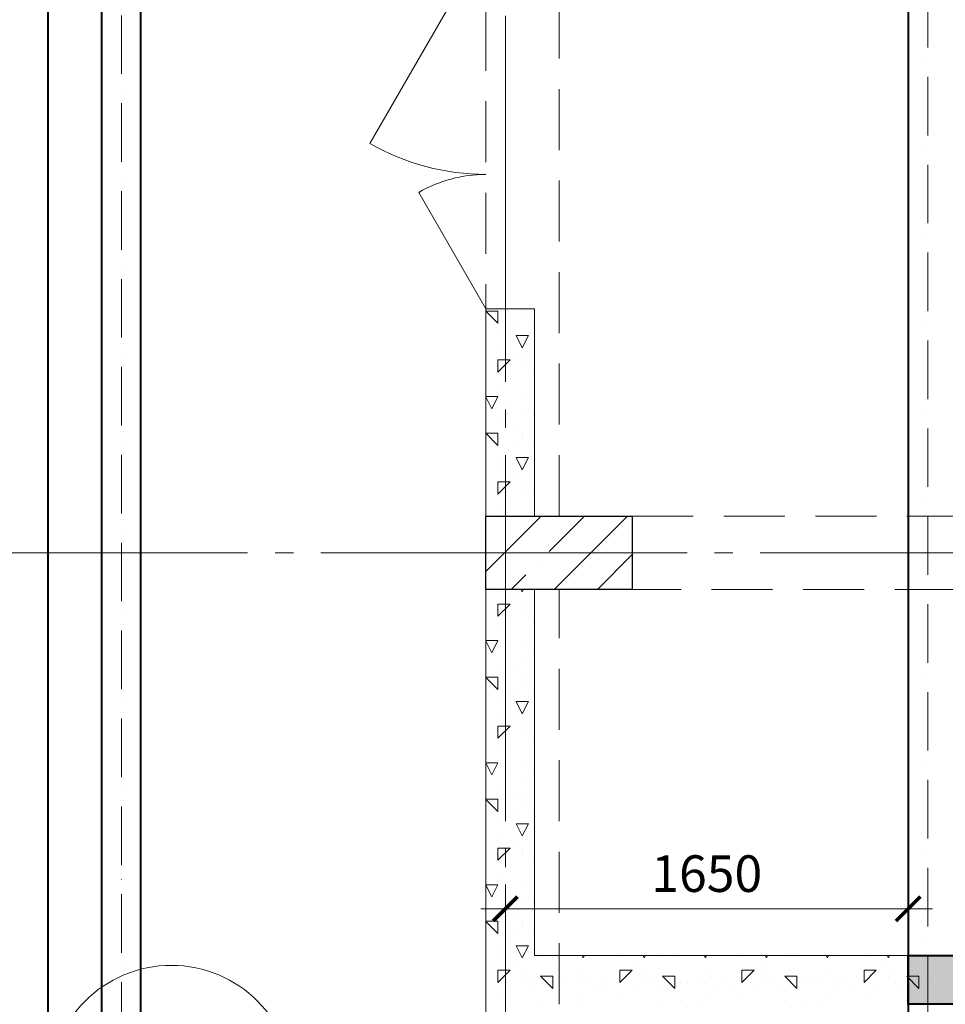
# Model space of a CAD drawing. Units: millimetres. Extents: x -86562 to 1338151, y -473922 to 387513.
# Drawn here: x 223941 to 227733, y -270190 to -266156 of the extents above; entities that cross this region are included whole.
import ezdxf
from ezdxf import colors
from ezdxf.entities.mleader import LeaderData, LeaderLine
from ezdxf.math import Vec2, Vec3

# ---------------------------------------------------------------- set-up
doc = ezdxf.new("R2010")
doc.units = ezdxf.units.MM
for name, pattern in [('ACAD_ISO10W100', [18, 12, -3, 0, -3]), ('CENTER', [50.8, 31.75, -6.35, 6.35, -6.35]), ('HIDDEN', [0.375, 0.25, -0.125]), ('ГОСТ 2.303 5', [24, 20, -1.5, 1, -1.5])]:
    doc.linetypes.add(name, pattern=pattern)
for name, color, linetype, lineweight in [('АР_ Двери', 7, 'Continuous', 9), ('АР_Маркеры', 171, 'Continuous', 18), ('АР_Оси Секционные', 253, 'CENTER', 9), ('АР_Панели-Балки', 173, 'Continuous', 30), ('АР_Панели-Монолит', 173, 'Continuous', 30), ('АР_Стены_Газобетон', 145, 'Continuous', 13), ('ОВ2 вытяжка', 5, 'Continuous', 40), ('ОВ2 Задание на отверстия', 4, 'Continuous', 40)]:
    doc.layers.add(name, color=color, linetype=linetype, lineweight=lineweight)
doc.styles.add('ISOCPEUR_0.80', font='isocpeui.ttf')
doc.styles.add('ISOCPEUR_I', font='isocpeui.ttf', dxfattribs={"width": 0.8, "height": 203.846154})
doc.dimstyles.new('1-100_текст 200', dxfattribs={"dimscale": 100, "dimtxt": 1.5, "dimasz": 1, "dimexe": 1, "dimexo": 0, "dimgap": 0.5, "dimtad": 1, "dimdsep": 46, "dimtxsty": 'ISOCPEUR_0.80', "dimblk": 'ARCHTICK', "dimcen": 3, "dimdle": 1, "dimclre": 256, "dimadec": 0, "dimazin": 0, "dimtfac": 1, "dimtmove": 1, "dimatfit": 3, "dimfxl": 1, "dimtfill": 1, "dimlwd": 9, "dimlwe": 9, "dimarcsym": 0})

# ---------------------------------------------------------------- blocks, each defined once
blk = doc.blocks.new('Сетка осей_1 этаж')
at = {"layer": 'АР_Оси Секционные', "linetype": 'ГОСТ 2.303 5', "ltscale": 75}
for points in [[(11080, 22240), (11080, 98446.1), (11080, 99246.1)], [(24424.2, 46740), (-103.8, 46740), (-903.8, 46740)]]:
    blk.add_lwpolyline(points, dxfattribs=at)
blk = doc.blocks.new('_ARCHTICK')
at = {"color": 0, "linetype": 'ByBlock', "const_width": 0.15}
blk.add_lwpolyline([(-0.5, -0.5), (0.5, 0.5)], dxfattribs=at)
blk = doc.blocks.new('*D941')
at = {"layer": 'ОВ2 Задание на отверстия', "lineweight": 9, "ltscale": 100}
blk.add_line((225930.7, -269845), (225930.7, -269699), dxfattribs=at)
at = {"layer": 'ОВ2 Задание на отверстия', "linetype": 'Continuous', "lineweight": 9, "ltscale": 100}
blk.add_line((227580.9, -269990), (227580.9, -269699), dxfattribs=at)
at = {"layer": 'ОВ2 Задание на отверстия', "color": 0, "lineweight": 9, "ltscale": 100}
blk.add_line((225830.7, -269799), (227680.9, -269799), dxfattribs=at)
at = {"layer": 'ОВ2 Задание на отверстия', "color": 0, "lineweight": 9, "ltscale": 100, "xscale": 100, "yscale": 100, "zscale": 100, "rotation": 180}
blk.add_blockref('_ARCHTICK', (225930.7, -269799), dxfattribs=at)
at = {"layer": 'ОВ2 Задание на отверстия', "color": 0, "lineweight": 9, "ltscale": 100, "xscale": 100, "yscale": 100, "zscale": 100}
blk.add_blockref('_ARCHTICK', (227580.9, -269799), dxfattribs=at)
at = {"layer": 'ОВ2 Задание на отверстия', "color": 0, "ltscale": 100, "insert": (226755.8, -269674), "char_height": 150, "attachment_point": 5, "style": 'ISOCPEUR_0.80', "bg_fill": 3, "box_fill_scale": 1.1, "bg_fill_color": 256, "bg_fill_true_color": 13158600, "bg_fill_transparency": 0}
blk.add_mtext('1650', dxfattribs=at)

msp = doc.modelspace()

# ---------------------------------------------------------------- hatches: boundary and pattern name
at = {"layer": 'ОВ2 Задание на отверстия', "ltscale": 100}
msp.add_hatch(color=256, dxfattribs=at).paths.add_polyline_path([(227580.923, -270189.96), (227580.923, -269989.96), (228080.923, -269989.96), (228080.923, -270189.96)])

# ---------------------------------------------------------------- linework, layer by layer
at = {"layer": 'АР_ Двери', "linetype": 'Continuous', "ltscale": 100}
for p, q in [((225850.656, -265839.96), (225375.656, -266662.684)), ((225850.656, -267339.96), (225575.656, -266863.646)), ((225850.656, -267339.96), (226050.656, -267339.96))]:
    msp.add_line(p, q, dxfattribs=at)
at = {"layer": 'АР_ Двери', "linetype": 'Continuous', "ltscale": 100, "extrusion": (0, 0, -1)}
for centre, radius, start, end in [((-225850.656, -265839.96), 950, 270, 300), ((-225850.656, -267339.96), 550, 60, 90)]:
    msp.add_arc(centre, radius, start, end, dxfattribs=at)
at = {"layer": 'АР_Маркеры', "linetype": 'Continuous', "ltscale": 100}
msp.add_circle((224562.296, -270530.368), 500, dxfattribs=at)
at = {"layer": 'АР_Панели-Балки', "linetype": 'HIDDEN', "lineweight": 5, "ltscale": 1000}
for p, q in [((225850.656, -264989.96), (225850.656, -268189.96)), ((226150.656, -268189.96), (226150.656, -264989.96)), ((225850.656, -268189.96), (226150.656, -268189.96)), ((226450.656, -268489.96), (226450.656, -268189.96)), ((226450.656, -268189.96), (231150.656, -268189.96)), ((226150.656, -268489.96), (225850.656, -268489.96)), ((231150.656, -268489.96), (226450.656, -268489.96))]:
    msp.add_line(p, q, dxfattribs=at)
at = {"layer": 'АР_Панели-Монолит', "lineweight": 9, "ltscale": 100}
for p, q in [((225850.656, -268416.984), (226077.68, -268189.96)), ((225885.261, -268205.602), (225885.261, -268205.602)), ((226109.768, -268334.649), (226254.457, -268189.96)), ((226131.234, -268489.96), (226431.234, -268189.96)), ((226308.011, -268489.96), (226450.656, -268347.314)), ((226062.038, -268382.379), (226062.038, -268382.379)), ((225954.457, -268489.96), (226014.308, -268430.109))]:
    msp.add_line(p, q, dxfattribs=at)
at = {"layer": 'АР_Панели-Монолит', "ltscale": 100}
for p, q in [((225850.656, -268489.96), (225850.656, -268189.96)), ((225850.656, -268189.96), (226450.656, -268189.96)), ((226450.656, -268189.96), (226450.656, -268489.96)), ((226450.656, -268489.96), (225850.656, -268489.96)), ((226450.656, -268489.96), (226450.656, -268489.96))]:
    msp.add_line(p, q, dxfattribs=at)
at = {"layer": 'АР_Стены_Газобетон', "ltscale": 100}
for p, q in [((225850.656, -268189.96), (225850.656, -267339.96)), ((225850.656, -267339.96), (226050.656, -267339.96)), ((226050.656, -267339.96), (226050.656, -268189.96)), ((226050.656, -267339.96), (226050.656, -267339.96)), ((226050.656, -268189.96), (225850.656, -268189.96)), ((225850.656, -268489.96), (226050.656, -268489.96))]:
    msp.add_line(p, q, dxfattribs=at)
at = {"layer": 'АР_Стены_Газобетон', "lineweight": 5, "ltscale": 100}
for p, q in [((225850.656, -267350), (225900, -267350)), ((225900, -267400), (225850.656, -267350.656)), ((225900, -267400), (225900, -267350)), ((226000, -267350), (226000, -267350)), ((225975, -267400), (225975, -267400)), ((226000, -267375), (226000, -267375)), ((226025, -267400), (226025, -267400)), ((225900, -267450), (225900, -267450)), ((225950, -267425), (225950, -267425)), ((225975, -267450), (226000, -267450)), ((226000, -267500), (225975.001, -267450.002)), ((226000, -267450), (226000, -267450)), ((226000, -267450), (226025, -267450)), ((226000, -267500), (226024.999, -267450.001)), ((226050, -267450), (226050, -267450)), ((225900, -267500), (225900, -267500)), ((225975, -267525), (225975, -267525)), ((226000, -267500), (226000, -267500)), ((226000, -267500), (226000, -267500)), ((226000, -267500), (226000, -267500)), ((226000, -267500), (226000, -267500)), ((225899.986, -267600.014), (225949.979, -267550.021)), ((225900, -267550), (225950, -267550)), ((225900, -267600), (225900, -267550)), ((226000, -267550), (226000, -267550)), ((226000, -267575), (226000, -267575)), ((226025, -267600), (226025, -267600)), ((225900, -267650), (225900, -267650)), ((225950, -267625), (225950, -267625)), ((226050, -267625), (226050, -267625)), ((225850.656, -267700), (225900, -267700)), ((225875.004, -267750.008), (225850.656, -267701.311)), ((225874.996, -267750.008), (225899.995, -267700.009)), ((225950, -267725), (225950, -267725)), ((226000, -267700), (226000, -267700)), ((226000, -267775), (226000, -267775)), ((226025, -267750), (226025, -267750)), ((225900, -267800), (225900, -267800)), ((226050, -267800), (226050, -267800)), ((225850.656, -267850), (225900, -267850)), ((225900, -267900), (225850.656, -267850.656)), ((225900, -267900), (225900, -267850)), ((225975, -267825), (225975, -267825)), ((226000, -267850), (226000, -267850)), ((226000, -267875), (226000, -267875)), ((225950, -267925), (225950, -267925)), ((225975, -267900), (225975, -267900)), ((226025, -267900), (226025, -267900)), ((225900, -267950), (225900, -267950)), ((225975, -267950), (226000, -267950)), ((226000, -268000), (225975.001, -267950.002)), ((226000, -267950), (226000, -267950)), ((226000, -267950), (226025, -267950)), ((226000, -268000), (226024.999, -267950.001)), ((226050, -267950), (226050, -267950)), ((225900, -268000), (225900, -268000)), ((226000, -268000), (226000, -268000)), ((226000, -268000), (226000, -268000)), ((226000, -268000), (226000, -268000)), ((226000, -268000), (226000, -268000)), ((225899.986, -268100.014), (225949.979, -268050.021)), ((225900, -268050), (225950, -268050)), ((225900, -268100), (225900, -268050)), ((225975, -268025), (225975, -268025)), ((226000, -268050), (226000, -268050)), ((226000, -268075), (226000, -268075)), ((225950, -268125), (225950, -268125)), ((226025, -268100), (226025, -268100)), ((226050, -268125), (226050, -268125)), ((225900, -268150), (225900, -268150)), ((225900, -268500), (225900, -268500)), ((226000, -268500), (225994.98, -268489.96)), ((226000, -268500), (226005.02, -268489.96)), ((226000, -268500), (226000, -268500)), ((226000, -268500), (226000, -268500)), ((226000, -268500), (226000, -268500)), ((226000, -268500), (226000, -268500)), ((225975, -268525), (225975, -268525)), ((225899.986, -268600.014), (225949.979, -268550.021)), ((225900, -268550), (225950, -268550)), ((225900, -268600), (225900, -268550)), ((226000, -268550), (226000, -268550)), ((226000, -268575), (226000, -268575)), ((226025, -268600), (226025, -268600)), ((225900, -268650), (225900, -268650)), ((225950, -268625), (225950, -268625)), ((226050, -268625), (226050, -268625)), ((225850.656, -268700), (225900, -268700)), ((225875.004, -268750.008), (225850.656, -268701.311)), ((225874.996, -268750.008), (225899.995, -268700.009)), ((226000, -268700), (226000, -268700)), ((225950, -268725), (225950, -268725)), ((226000, -268775), (226000, -268775)), ((226025, -268750), (226025, -268750)), ((225900, -268800), (225900, -268800)), ((226050, -268800), (226050, -268800)), ((225850.656, -268850), (225900, -268850)), ((225900, -268900), (225850.656, -268850.656)), ((225900, -268900), (225900, -268850)), ((225975, -268825), (225975, -268825)), ((226000, -268850), (226000, -268850)), ((225975, -268900), (225975, -268900)), ((226000, -268875), (226000, -268875)), ((226025, -268900), (226025, -268900)), ((225950, -268925), (225950, -268925)), ((225900, -268950), (225900, -268950)), ((225975, -268950), (226000, -268950)), ((226000, -269000), (225975.001, -268950.002)), ((226000, -268950), (226000, -268950)), ((226000, -268950), (226025, -268950)), ((226000, -269000), (226024.999, -268950.001)), ((226050, -268950), (226050, -268950)), ((225900, -269000), (225900, -269000)), ((225975, -269025), (225975, -269025)), ((226000, -269000), (226000, -269000)), ((226000, -269000), (226000, -269000)), ((226000, -269000), (226000, -269000)), ((226000, -269000), (226000, -269000)), ((225899.986, -269100.014), (225949.979, -269050.021)), ((225900, -269050), (225950, -269050)), ((225900, -269100), (225900, -269050)), ((226000, -269050), (226000, -269050)), ((226000, -269075), (226000, -269075)), ((226025, -269100), (226025, -269100)), ((225950, -269125), (225950, -269125)), ((226050, -269125), (226050, -269125)), ((225900, -269150), (225900, -269150)), ((225850.656, -269200), (225900, -269200)), ((225875.004, -269250.008), (225850.656, -269201.311)), ((225874.996, -269250.008), (225899.995, -269200.009)), ((225950, -269225), (225950, -269225)), ((226000, -269200), (226000, -269200)), ((226025, -269250), (226025, -269250)), ((225900, -269300), (225900, -269300)), ((226000, -269275), (226000, -269275)), ((226050, -269300), (226050, -269300)), ((225975, -269325), (225975, -269325)), ((225850.656, -269350), (225900, -269350)), ((225900, -269400), (225850.656, -269350.656)), ((225900, -269400), (225900, -269350)), ((226000, -269350), (226000, -269350)), ((226000, -269375), (226000, -269375)), ((225950, -269425), (225950, -269425)), ((225975, -269400), (225975, -269400)), ((226025, -269400), (226025, -269400)), ((225900, -269450), (225900, -269450)), ((225975, -269450), (226000, -269450)), ((226000, -269500), (225975.001, -269450.002)), ((226000, -269450), (226000, -269450)), ((226000, -269450), (226025, -269450)), ((226000, -269500), (226024.999, -269450.001)), ((226050, -269450), (226050, -269450)), ((225900, -269500), (225900, -269500)), ((226000, -269500), (226000, -269500)), ((226000, -269500), (226000, -269500)), ((226000, -269500), (226000, -269500)), ((226000, -269500), (226000, -269500)), ((225900, -269550), (225950, -269550)), ((225975, -269525), (225975, -269525)), ((226000, -269550), (226000, -269550)), ((225975, -270025), (225975, -270025)), ((226475, -270025), (226475, -270025)), ((226975, -270025), (226975, -270025)), ((227475, -270025), (227475, -270025)), ((225899.986, -270100.014), (225949.979, -270050.021)), ((225900, -270050), (225950, -270050)), ((225900, -270100), (225900, -270050)), ((226000, -270050), (226000, -270050)), ((226100, -270050), (226100, -270050)), ((226100, -270050), (226100, -270050)), ((226250, -270050), (226250, -270050)), ((226399.986, -270100.014), (226449.979, -270050.021)), ((226400, -270050), (226450, -270050)), ((226400, -270100), (226400, -270050)), ((226500, -270050), (226500, -270050)), ((226600, -270050), (226600, -270050)), ((226600, -270050), (226600, -270050)), ((226750, -270050), (226750, -270050)), ((226899.986, -270100.014), (226949.979, -270050.021)), ((226900, -270050), (226950, -270050)), ((226900, -270100), (226900, -270050)), ((227000, -270050), (227000, -270050)), ((227100, -270050), (227100, -270050)), ((227100, -270050), (227100, -270050)), ((227250, -270050), (227250, -270050)), ((227399.986, -270100.014), (227449.979, -270050.021)), ((227400, -270050), (227450, -270050)), ((227400, -270100), (227400, -270050)), ((227500, -270050), (227500, -270050)), ((227600, -270050), (227600, -270050)), ((227600, -270050), (227600, -270050)), ((226000, -270075), (226000, -270075)), ((226025, -270100), (226025, -270100)), ((226075, -270075), (226125, -270075)), ((226125.006, -270125.006), (226075.014, -270075.014)), ((226125, -270125), (226125, -270075)), ((226150, -270100), (226150, -270100)), ((226175, -270100), (226175, -270100)), ((226225, -270075), (226225, -270075)), ((226275, -270075), (226275, -270075)), ((226325, -270100), (226325, -270100)), ((226500, -270075), (226500, -270075)), ((226525, -270100), (226525, -270100)), ((226575, -270075), (226625, -270075)), ((226625.006, -270125.006), (226575.014, -270075.014)), ((226625, -270125), (226625, -270075)), ((226650, -270100), (226650, -270100)), ((226675, -270100), (226675, -270100)), ((226725, -270075), (226725, -270075)), ((226775, -270075), (226775, -270075)), ((226825, -270100), (226825, -270100)), ((227000, -270075), (227000, -270075)), ((227025, -270100), (227025, -270100)), ((227075, -270075), (227125, -270075)), ((227125.006, -270125.006), (227075.014, -270075.014)), ((227125, -270125), (227125, -270075)), ((227150, -270100), (227150, -270100)), ((227175, -270100), (227175, -270100)), ((227225, -270075), (227225, -270075)), ((227275, -270075), (227275, -270075)), ((227325, -270100), (227325, -270100)), ((227500, -270075), (227500, -270075)), ((227525, -270100), (227525, -270100)), ((227575, -270075), (227625, -270075)), ((227625.006, -270125.006), (227575.014, -270075.014)), ((227625, -270125), (227625, -270075)), ((227650, -270100), (227650, -270100)), ((227675, -270100), (227675, -270100)), ((227725, -270075), (227725, -270075)), ((225900, -270150), (225900, -270150)), ((225950, -270125), (225950, -270125)), ((226050, -270125), (226050, -270125)), ((226250, -270150), (226250, -270150)), ((226300, -270125), (226300, -270125)), ((226350, -270125), (226350, -270125)), ((226400, -270150), (226400, -270150)), ((226450, -270125), (226450, -270125)), ((226550, -270125), (226550, -270125)), ((226750, -270150), (226750, -270150)), ((226800, -270125), (226800, -270125)), ((226850, -270125), (226850, -270125)), ((226900, -270150), (226900, -270150)), ((226950, -270125), (226950, -270125)), ((227050, -270125), (227050, -270125)), ((227250, -270150), (227250, -270150)), ((227300, -270125), (227300, -270125)), ((227350, -270125), (227350, -270125)), ((227400, -270150), (227400, -270150)), ((227450, -270125), (227450, -270125)), ((227550, -270125), (227550, -270125)), ((226075, -270175), (226075, -270175)), ((226150, -270175), (226150, -270175)), ((226225, -270175), (226225, -270175)), ((226575, -270175), (226575, -270175)), ((226650, -270175), (226650, -270175)), ((226725, -270175), (226725, -270175)), ((227075, -270175), (227075, -270175)), ((227150, -270175), (227150, -270175)), ((227225, -270175), (227225, -270175)), ((227575, -270175), (227575, -270175)), ((227650, -270175), (227650, -270175)), ((227725, -270175), (227725, -270175))]:
    msp.add_line(p, q, dxfattribs=at)
at = {"layer": 'ОВ2 вытяжка', "ltscale": 100}
msp.add_line((227580.923, -260988.427), (227580.923, -274609.96), dxfattribs=at)
at = {"layer": 'ОВ2 вытяжка', "linetype": 'ACAD_ISO10W100', "lineweight": 13, "ltscale": 20}
msp.add_line((227660.923, -260988.427), (227660.923, -274609.96), dxfattribs=at)
at = {"layer": 'ОВ2 вытяжка', "ltscale": 100, "elevation": 0}
for points in [[(230880.656, -290304.96), (224437.869, -290304.96, -0.41421356), (224277.869, -290144.96), (224277.869, -263979.96, -0.41421356), (224437.869, -263819.96), (227260.656, -263819.96, 0.41421356), (227300.656, -263779.96), (227300.656, -260994.96)], [(230880.656, -290144.96), (224477.869, -290144.96, -0.41421356), (224437.869, -290104.96), (224437.869, -264019.96, -0.41421356), (224477.869, -263979.96), (227300.656, -263979.96, 0.41421356), (227460.656, -263819.96), (227460.656, -260994.96)], [(224057.869, -284888.341), (224057.869, -263599.96), (226630.656, -263599.96, 0.41421356), (226930.656, -263299.96), (226930.656, -261094.943)]]:
    msp.add_lwpolyline(points, format="xyb", dxfattribs=at)
at = {"layer": 'ОВ2 вытяжка', "linetype": 'ACAD_ISO10W100', "lineweight": 13, "ltscale": 20, "elevation": 0}
msp.add_lwpolyline([(230880.656, -290224.96), (224437.869, -290224.96, -0.41421356), (224357.869, -290144.96), (224357.869, -263979.96, -0.41421356), (224437.869, -263899.96), (227300.656, -263899.96, 0.41421356), (227380.656, -263819.96), (227380.656, -260994.96)], format="xyb", dxfattribs=at)
at = {"layer": 'ОВ2 Задание на отверстия', "ltscale": 100}
msp.add_lwpolyline([(227580.923, -270189.96), (227580.923, -269989.96), (228080.923, -269989.96), (228080.923, -270189.96), (227580.923, -270189.96)], dxfattribs=at)

# ---------------------------------------------------------------- block references
at = {"layer": 'АР_Оси Секционные', "color": 153, "linetype": 'Continuous'}
msp.add_blockref('Сетка осей_1 этаж', (214850.656, -315079.96), dxfattribs=at)

# ---------------------------------------------------------------- leaders
at = {"layer": 'ОВ2 вытяжка', "color": 7, "lineweight": 13, "ltscale": 100}
ml = msp.add_multileader_mtext('Standard', dxfattribs=at)
ml.set_content('\\pxsm0.7;{\\W0.7;%%C160 н.о.+3.300}', color=7, style='ISOCPEUR_I')
ml.set_leader_properties()
ml.build(insert=Vec2(0, 0))
ml.multileader.update_dxf_attribs({"text_left_attachment_type": 6, "text_right_attachment_type": 6, "dogleg_length": 0.36, "arrow_head_size": 0.18})
ctx = ml.context
ctx.base_point, ctx.char_height, ctx.arrow_head_size, ctx.landing_gap_size, ctx.plane_origin = Vec3(225410.082, -265887.685), 250, 0.18, 0.09, Vec3(230265.029, -268995.349)
ctx.left_attachment, ctx.right_attachment, ctx.text_align_type = 6, 6, 2
notes = []
notes.append((ctx, [(0, (1, 1, 0), (227045.944, -265887.685), (-1, 0), 0.36, [(0, [(227580.923, -265276.518)], 0, [])])]))
ctx.mtext.insert, ctx.mtext.alignment, ctx.mtext.flow_direction = Vec3(227045.494, -265637.496), 3, 5
at = {"layer": 'ОВ2 Задание на отверстия', "ltscale": 100}
ml = msp.add_multileader_mtext('Standard', dxfattribs=at)
ml.set_content('\\pxsm0.7;{\\W0.7;В отв. 200х200 \\Pн.о.+3.300}', color=256, style='ISOCPEUR_I')
ml.set_leader_properties()
ml.build(insert=Vec2(0, 0))
ml.multileader.update_dxf_attribs({"text_left_attachment_type": 6, "text_right_attachment_type": 6, "dogleg_length": 0.36, "arrow_head_size": 0.18})
ctx = ml.context
ctx.base_point, ctx.char_height, ctx.arrow_head_size, ctx.landing_gap_size, ctx.plane_origin = Vec3(228549.029, -265936.142), 300, 0.18, 0.09, Vec3(233112.184, -262208.837)
ctx.left_attachment, ctx.right_attachment = 6, 6
notes.append((ctx, [(1, (1, 1, 0), (228548.669, -265936.142), (1, 0), 0.36, [(0, [(225930.656, -263979.96)], 0, [])])]))
ctx.mtext.insert, ctx.mtext.flow_direction = Vec3(228549.119, -265576.142), 5
for ctx, leaders in notes:
    for number, flags, end, landing, length, lines in leaders:
        leader = LeaderData()
        leader.index, (leader.has_last_leader_line, leader.has_dogleg_vector, leader.attachment_direction) = number, flags
        leader.last_leader_point, leader.dogleg_vector, leader.dogleg_length = Vec3(end), Vec3(landing), length
        for number, points, colour, breaks in lines:
            line = LeaderLine()
            line.index, line.vertices, line.color, line.breaks = number, Vec3.list(points), colors.encode_raw_color(colour), breaks
            leader.lines.append(line)
        ctx.leaders.append(leader)

# ---------------------------------------------------------------- next in the draw order: dimensions: what is measured, and where the dimension line sits
dim = msp.add_linear_dim(base=(227580.923, -269799.019), p1=(225930.656, -269844.96), p2=(227580.923, -269989.96), dimstyle='1-100_текст 200', override={"dimdec": 0, "dimtdec": 0, "dimfxl": 0.3, "dimarcsym": 1}, dxfattribs=at)
dim.commit()
dim.dimension.update_dxf_attribs({"geometry": '*D941', "text_midpoint": (226755.789, -269674.019)})

# ---------------------------------------------------------------- next in the draw order: linework, layer by layer
at = {"layer": 'АР_Панели-Балки', "linetype": 'HIDDEN', "lineweight": 5, "ltscale": 1000}
for p, q in [((225850.656, -268489.96), (225850.656, -271689.96)), ((226150.656, -271689.96), (226150.656, -268489.96))]:
    msp.add_line(p, q, dxfattribs=at)
at = {"layer": 'АР_Стены_Газобетон', "ltscale": 100}
for p, q in [((225850.656, -271689.96), (225850.656, -268489.96)), ((226050.656, -268489.96), (226050.656, -269989.96)), ((226050.656, -269989.96), (231550.656, -269989.96))]:
    msp.add_line(p, q, dxfattribs=at)
at = {"layer": 'АР_Стены_Газобетон', "lineweight": 5, "ltscale": 100}
for p, q in [((225899.986, -269600.014), (225949.979, -269550.021)), ((225900, -269600), (225900, -269550)), ((226000, -269575), (226000, -269575)), ((225950, -269625), (225950, -269625)), ((226025, -269600), (226025, -269600)), ((226050, -269625), (226050, -269625)), ((225900, -269650), (225900, -269650)), ((225850.656, -269700), (225900, -269700)), ((225875.004, -269750.008), (225850.656, -269701.311)), ((225874.996, -269750.008), (225899.995, -269700.009)), ((226000, -269700), (226000, -269700)), ((225950, -269725), (225950, -269725)), ((226025, -269750), (226025, -269750)), ((226000, -269775), (226000, -269775)), ((225900, -269800), (225900, -269800)), ((225975, -269825), (225975, -269825)), ((226050, -269800), (226050, -269800)), ((225850.656, -269850), (225900, -269850)), ((225900, -269900), (225850.656, -269850.656)), ((225900, -269900), (225900, -269850)), ((226000, -269850), (226000, -269850)), ((225975, -269900), (225975, -269900)), ((226000, -269875), (226000, -269875)), ((226025, -269900), (226025, -269900)), ((225900, -269950), (225900, -269950)), ((225950, -269925), (225950, -269925)), ((225975, -269950), (226000, -269950)), ((226000, -270000), (225975.001, -269950.002)), ((226000, -269950), (226000, -269950)), ((226000, -269950), (226025, -269950)), ((226000, -270000), (226024.999, -269950.001)), ((226050, -269950), (226050, -269950)), ((226250, -270000), (226244.98, -269989.96)), ((226250, -270000), (226255.02, -269989.96)), ((226500, -270000), (226494.98, -269989.96)), ((226500, -270000), (226505.02, -269989.96)), ((226750, -270000), (226744.98, -269989.96)), ((226750, -270000), (226755.02, -269989.96)), ((227000, -270000), (226994.98, -269989.96)), ((227000, -270000), (227005.02, -269989.96)), ((227250, -270000), (227244.98, -269989.96)), ((227250, -270000), (227255.02, -269989.96)), ((227500, -270000), (227494.98, -269989.96)), ((227500, -270000), (227505.02, -269989.96)), ((225900, -270000), (225900, -270000)), ((226000, -270000), (226000, -270000)), ((226000, -270000), (226000, -270000)), ((226000, -270000), (226000, -270000)), ((226000, -270000), (226000, -270000)), ((226075, -270000), (226075, -270000)), ((226125, -270000), (226125, -270000)), ((226250, -270000), (226250, -270000)), ((226250, -270000), (226250, -270000)), ((226250, -270000), (226250, -270000)), ((226250, -270000), (226250, -270000)), ((226275, -270000), (226275, -270000)), ((226400, -270000), (226400, -270000)), ((226500, -270000), (226500, -270000)), ((226500, -270000), (226500, -270000)), ((226500, -270000), (226500, -270000)), ((226500, -270000), (226500, -270000)), ((226575, -270000), (226575, -270000)), ((226625, -270000), (226625, -270000)), ((226750, -270000), (226750, -270000)), ((226750, -270000), (226750, -270000)), ((226750, -270000), (226750, -270000)), ((226750, -270000), (226750, -270000)), ((226775, -270000), (226775, -270000)), ((226900, -270000), (226900, -270000)), ((227000, -270000), (227000, -270000)), ((227000, -270000), (227000, -270000)), ((227000, -270000), (227000, -270000)), ((227000, -270000), (227000, -270000)), ((227075, -270000), (227075, -270000)), ((227125, -270000), (227125, -270000)), ((227250, -270000), (227250, -270000)), ((227250, -270000), (227250, -270000)), ((227250, -270000), (227250, -270000)), ((227250, -270000), (227250, -270000)), ((227275, -270000), (227275, -270000)), ((227400, -270000), (227400, -270000)), ((227500, -270000), (227500, -270000)), ((227500, -270000), (227500, -270000)), ((227500, -270000), (227500, -270000)), ((227500, -270000), (227500, -270000)), ((227575, -270000), (227575, -270000)), ((227625, -270000), (227625, -270000))]:
    msp.add_line(p, q, dxfattribs=at)

doc.saveas('drawing.dxf')
